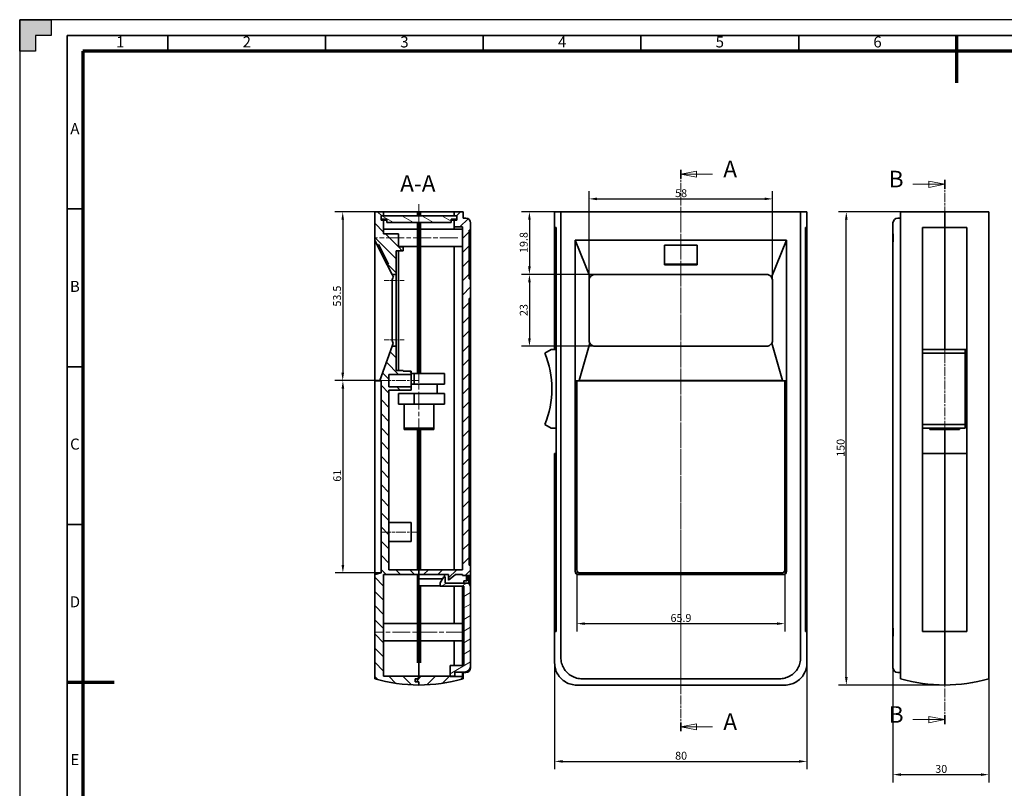
# Model space of a CAD drawing. Extents: x -86 to 508, y -81 to 339.
# Drawn here: x -86 to 226, y 95 to 339 of the extents above; entities that cross this region are included whole.
import ezdxf
from ezdxf.enums import TextEntityAlignment as Align

# ---------------------------------------------------------------- set-up
doc = ezdxf.new("R2010")
doc.units = 0
for name, pattern in [('CHAIN', [0.3543, 0.2362, -0.0295, 0.0591, -0.0295]), ('DASH_DOT', [0.37, 0.24, -0.06, 0.01, -0.06]), ('LONG_DASH_DOTTED', [0.3001, 0.2362, -0.0295, 0.0049, -0.0295])]:
    doc.linetypes.add(name, pattern=pattern)
for name, color, linetype, lineweight in [('Bemaßungen(DIN)', 7, 'Continuous', 18), ('Mittellinie(DIN)', 7, 'DASH_DOT', 18), ('Schnittansichtslinien(DIN)', 7, 'LONG_DASH_DOTTED', 18), ('Schraffur', 179, 'Continuous', 9), ('SCHRIFT-025', 7, 'Continuous', 25), ('SCHRIFT-035', 122, 'Continuous', 35), ('Sichtbare Kanten(DIN)', 7, 'Continuous', 35), ('Symbole(DIN)', 7, 'Continuous', 25), ('XKANTEN-025', 5, 'Continuous', 25), ('XKANTEN-035', 80, 'Continuous', 35), ('XKANTEN-07', 3, 'Continuous', 70)]:
    doc.layers.add(name, color=color, linetype=linetype, lineweight=lineweight)
doc.layers.add('Rahmen', color=7, linetype='Continuous')
doc.styles.add('DIN-Stepp', font='ARIAL.TTF')
doc.styles.get("Standard").update_dxf_attribs({"font": 'monotxt.shx'})
doc.styles.add('Textstil14', font='ARIAL.TTF')
doc.dimstyles.new('DIN-Stepp', dxfattribs={"dimtxt": 2.5, "dimasz": 2.5, "dimexe": 2.5, "dimexo": 0, "dimgap": 0.5, "dimtad": 1, "dimtoh": 1, "dimdec": 1, "dimrnd": 1e-08, "dimdsep": 46, "dimtxsty": 'DIN-Stepp', "dimcen": 0.09, "dimdle": 10, "dimclrd": 7, "dimclre": 7, "dimclrt": 7, "dimadec": 0, "dimazin": 2, "dimtfac": 0.6, "dimtofl": 0, "dimtmove": 0, "dimatfit": 3, "dimfxl": 1, "dimtolj": 1, "dimtzin": 0, "dimlwd": 25, "dimlwe": 25, "dimarcsym": 0})

# ---------------------------------------------------------------- blocks, each defined once
blk = doc.blocks.new('2DTransSchnitt0')
at = {"layer": 'Schnittansichtslinien(DIN)', "linetype": 'CHAIN', "ltscale": 12.061733}
blk.add_line((123.38, 291.46), (123.38, 113.41), dxfattribs=at)
at = {"layer": 'Schnittansichtslinien(DIN)', "lineweight": 35, "ltscale": 3.717128}
for p, q in [((123.38, 291.46), (123.38, 288.63)), ((123.38, 116.25), (123.38, 113.41))]:
    blk.add_line(p, q, dxfattribs=at)
at = {"layer": 'Schnittansichtslinien(DIN)', "linetype": 'Continuous'}
for p, q in [((128.38, 291.04), (123.38, 290.04)), ((128.38, 289.04), (128.38, 291.04)), ((128.38, 290.04), (123.38, 290.04)), ((123.38, 290.04), (128.38, 289.04)), ((133.48, 290.04), (128.38, 290.04)), ((128.38, 115.83), (123.38, 114.83)), ((128.38, 113.83), (128.38, 115.83)), ((128.38, 114.83), (123.38, 114.83)), ((123.38, 114.83), (128.38, 113.83)), ((133.48, 114.83), (128.38, 114.83))]:
    blk.add_line(p, q, dxfattribs=at)
at = {"layer": 'Schnittansichtslinien(DIN)', "linetype": 'Continuous', "flags": 128}
for points in [[(128.38, 291.04), (123.38, 290.04), (128.38, 289.04), (128.38, 291.04)], [(128.38, 115.83), (123.38, 114.83), (128.38, 113.83), (128.38, 115.83)]]:
    blk.add_lwpolyline(points, dxfattribs=at)
at = {"layer": 'Schnittansichtslinien(DIN)'}
for points in [[(128.38, 291.04), (123.38, 290.04), (128.38, 289.04), (128.38, 291.04)], [(128.38, 115.83), (123.38, 114.83), (128.38, 113.83), (128.38, 115.83)]]:
    blk.add_solid(points, dxfattribs=at)
at = {"layer": 'Schnittansichtslinien(DIN)', "char_height": 5.25, "attachment_point": 7, "style": 'Textstil14'}
for insert in [(136.87, 287.42), (136.87, 112.21)]:
    blk.add_mtext('A', dxfattribs=dict(at, insert=insert))
blk = doc.blocks.new('2DTransSchnitt1')
at = {"layer": 'Schnittansichtslinien(DIN)', "linetype": 'Continuous'}
for p, q in [((207.06, 286.85), (202.06, 287.85)), ((202.06, 287.85), (202.06, 285.85)), ((196.96, 286.85), (202.06, 286.85)), ((202.06, 286.85), (207.06, 286.85)), ((202.06, 285.85), (207.06, 286.85)), ((196.96, 117.11), (202.06, 117.11)), ((207.06, 117.11), (202.06, 118.11)), ((202.06, 118.11), (202.06, 116.11)), ((202.06, 117.11), (207.06, 117.11)), ((202.06, 116.11), (207.06, 117.11))]:
    blk.add_line(p, q, dxfattribs=at)
at = {"layer": 'Schnittansichtslinien(DIN)', "linetype": 'CHAIN', "ltscale": 11.976846}
blk.add_line((207.06, 288.25), (207.06, 115.71), dxfattribs=at)
at = {"layer": 'Schnittansichtslinien(DIN)', "lineweight": 35, "ltscale": 3.677672}
for p, q in [((207.06, 288.25), (207.06, 285.44)), ((207.06, 118.51), (207.06, 115.71))]:
    blk.add_line(p, q, dxfattribs=at)
at = {"layer": 'Schnittansichtslinien(DIN)', "linetype": 'Continuous', "flags": 128}
for points in [[(202.06, 285.85), (207.06, 286.85), (202.06, 287.85), (202.06, 285.85)], [(202.06, 116.11), (207.06, 117.11), (202.06, 118.11), (202.06, 116.11)]]:
    blk.add_lwpolyline(points, dxfattribs=at)
at = {"layer": 'Schnittansichtslinien(DIN)'}
for points in [[(202.06, 285.85), (207.06, 286.85), (202.06, 287.85), (202.06, 285.85)], [(202.06, 116.11), (207.06, 117.11), (202.06, 118.11), (202.06, 116.11)]]:
    blk.add_solid(points, dxfattribs=at)
at = {"layer": 'Schnittansichtslinien(DIN)', "char_height": 5.25, "attachment_point": 7, "style": 'Textstil14'}
for insert in [(189.32, 284.22), (189.32, 114.49)]:
    blk.add_mtext('B', dxfattribs=dict(at, insert=insert))
blk = doc.blocks.new('*D3')
at = {"layer": 'Bemaßungen(DIN)', "color": 7, "linetype": 'Continuous', "lineweight": 25}
for p, q in [((29.15, 278.08), (13.69, 278.08)), ((16.19, 275.58), (16.19, 227.08)), ((28.35, 224.58), (13.69, 224.58))]:
    blk.add_line(p, q, dxfattribs=at)
at = {"layer": 'Bemaßungen(DIN)', "color": 7, "linetype": 'Continuous'}
for points in [[(15.77, 275.58), (16.6, 275.58), (16.19, 278.08)], [(15.77, 227.08), (16.6, 227.08), (16.19, 224.58)]]:
    blk.add_solid(points, dxfattribs=at)
at = {"layer": 'Defpoints', "color": 0, "linetype": 'Continuous'}
for p in [(29.15, 278.08), (16.19, 224.58), (28.35, 224.58)]:
    blk.add_point(p, dxfattribs=at)
at = {"layer": 'Bemaßungen(DIN)', "color": 7, "linetype": 'Continuous', "lineweight": 25, "insert": (13.13, 248.07), "char_height": 2.5, "attachment_point": 1, "rotation": 90, "style": 'DIN-Stepp'}
blk.add_mtext('\\A1;53.5', dxfattribs=at)
blk = doc.blocks.new('*D4')
at = {"layer": 'Bemaßungen(DIN)', "color": 7, "linetype": 'Continuous', "lineweight": 25}
for p, q in [((28.35, 224.58), (13.74, 224.58)), ((16.24, 222.08), (16.24, 166.11)), ((28.35, 163.61), (13.74, 163.61))]:
    blk.add_line(p, q, dxfattribs=at)
at = {"layer": 'Bemaßungen(DIN)', "color": 7, "linetype": 'Continuous'}
for points in [[(15.82, 222.08), (16.65, 222.08), (16.24, 224.58)], [(15.82, 166.11), (16.65, 166.11), (16.24, 163.61)]]:
    blk.add_solid(points, dxfattribs=at)
at = {"layer": 'Defpoints', "color": 0, "linetype": 'Continuous'}
for p in [(28.35, 224.58), (16.24, 163.61), (28.35, 163.61)]:
    blk.add_point(p, dxfattribs=at)
at = {"layer": 'Bemaßungen(DIN)', "color": 7, "linetype": 'Continuous', "lineweight": 25, "insert": (13.18, 192.54), "char_height": 2.5, "attachment_point": 1, "rotation": 90, "style": 'DIN-Stepp'}
blk.add_mtext('\\A1;61', dxfattribs=at)
blk = doc.blocks.new('*D5')
at = {"layer": 'Bemaßungen(DIN)', "color": 7, "linetype": 'Continuous', "lineweight": 25}
for p, q in [((94.28, 256.28), (94.28, 284.7)), ((152.48, 256.28), (152.48, 284.7)), ((96.78, 282.2), (149.98, 282.2))]:
    blk.add_line(p, q, dxfattribs=at)
at = {"layer": 'Bemaßungen(DIN)', "color": 7, "linetype": 'Continuous'}
for points in [[(96.78, 282.62), (96.78, 281.79), (94.28, 282.2)], [(149.98, 282.62), (149.98, 281.79), (152.48, 282.2)]]:
    blk.add_solid(points, dxfattribs=at)
at = {"layer": 'Defpoints', "color": 0, "linetype": 'Continuous'}
for p in [(152.48, 282.2), (94.28, 256.28), (152.48, 256.28)]:
    blk.add_point(p, dxfattribs=at)
at = {"layer": 'Bemaßungen(DIN)', "color": 7, "linetype": 'Continuous', "lineweight": 25, "insert": (121.59, 285.26), "char_height": 2.5, "attachment_point": 1, "style": 'DIN-Stepp'}
blk.add_mtext('\\A1;58', dxfattribs=at)
blk = doc.blocks.new('*D6')
at = {"layer": 'Bemaßungen(DIN)', "color": 7, "linetype": 'Continuous', "lineweight": 25}
for p, q in [((96.28, 258.28), (72.89, 258.28)), ((75.39, 255.78), (75.39, 237.98)), ((96.28, 235.48), (72.89, 235.48))]:
    blk.add_line(p, q, dxfattribs=at)
at = {"layer": 'Bemaßungen(DIN)', "color": 7, "linetype": 'Continuous'}
for points in [[(74.97, 255.78), (75.81, 255.78), (75.39, 258.28)], [(74.97, 237.98), (75.81, 237.98), (75.39, 235.48)]]:
    blk.add_solid(points, dxfattribs=at)
at = {"layer": 'Defpoints', "color": 0, "linetype": 'Continuous'}
for p in [(96.28, 258.28), (75.39, 235.48), (96.28, 235.48)]:
    blk.add_point(p, dxfattribs=at)
at = {"layer": 'Bemaßungen(DIN)', "color": 7, "linetype": 'Continuous', "lineweight": 25, "insert": (72.33, 245.07), "char_height": 2.5, "attachment_point": 1, "rotation": 90, "style": 'DIN-Stepp'}
blk.add_mtext('\\A1;23', dxfattribs=at)
blk = doc.blocks.new('*D7')
at = {"layer": 'Bemaßungen(DIN)', "color": 7, "linetype": 'Continuous', "lineweight": 25}
for p, q in [((85.38, 278.08), (72.88, 278.08)), ((75.38, 275.58), (75.38, 260.78)), ((96.28, 258.28), (72.88, 258.28))]:
    blk.add_line(p, q, dxfattribs=at)
at = {"layer": 'Bemaßungen(DIN)', "color": 7, "linetype": 'Continuous'}
for points in [[(74.96, 275.58), (75.8, 275.58), (75.38, 278.08)], [(74.96, 260.78), (75.8, 260.78), (75.38, 258.28)]]:
    blk.add_solid(points, dxfattribs=at)
at = {"layer": 'Defpoints', "color": 0, "linetype": 'Continuous'}
for p in [(85.38, 278.08), (75.38, 258.28), (96.28, 258.28)]:
    blk.add_point(p, dxfattribs=at)
at = {"layer": 'Bemaßungen(DIN)', "color": 7, "linetype": 'Continuous', "lineweight": 25, "insert": (72.33, 265.05), "char_height": 2.5, "attachment_point": 1, "rotation": 90, "style": 'DIN-Stepp'}
blk.add_mtext('\\A1;19.8', dxfattribs=at)
blk = doc.blocks.new('*D8')
at = {"layer": 'Bemaßungen(DIN)', "color": 7, "linetype": 'Continuous', "lineweight": 25}
for p, q in [((90.42, 164.58), (90.42, 145.04)), ((156.34, 164.58), (156.34, 145.04)), ((92.92, 147.54), (153.84, 147.54))]:
    blk.add_line(p, q, dxfattribs=at)
at = {"layer": 'Bemaßungen(DIN)', "color": 7, "linetype": 'Continuous'}
for points in [[(92.92, 147.96), (92.92, 147.12), (90.42, 147.54)], [(153.84, 147.96), (153.84, 147.12), (156.34, 147.54)]]:
    blk.add_solid(points, dxfattribs=at)
at = {"layer": 'Defpoints', "color": 0, "linetype": 'Continuous'}
for p in [(90.42, 164.58), (156.34, 164.58), (156.34, 147.54)]:
    blk.add_point(p, dxfattribs=at)
at = {"layer": 'Bemaßungen(DIN)', "color": 7, "linetype": 'Continuous', "lineweight": 25, "insert": (120.12, 150.59), "char_height": 2.5, "attachment_point": 1, "style": 'DIN-Stepp'}
blk.add_mtext('\\A1;65.9', dxfattribs=at)
blk = doc.blocks.new('*D9')
at = {"layer": 'Bemaßungen(DIN)', "color": 7, "linetype": 'Continuous', "lineweight": 25}
for p, q in [((83.38, 135.08), (83.38, 101.37)), ((163.38, 135.08), (163.38, 101.37)), ((85.88, 103.87), (160.88, 103.87))]:
    blk.add_line(p, q, dxfattribs=at)
at = {"layer": 'Bemaßungen(DIN)', "color": 7, "linetype": 'Continuous'}
for points in [[(85.88, 104.28), (85.88, 103.45), (83.38, 103.87)], [(160.88, 104.28), (160.88, 103.45), (163.38, 103.87)]]:
    blk.add_solid(points, dxfattribs=at)
at = {"layer": 'Defpoints', "color": 0, "linetype": 'Continuous'}
for p in [(83.38, 135.08), (163.38, 135.08), (163.38, 103.87)]:
    blk.add_point(p, dxfattribs=at)
at = {"layer": 'Bemaßungen(DIN)', "color": 7, "linetype": 'Continuous', "lineweight": 25, "insert": (121.59, 106.92), "char_height": 2.5, "attachment_point": 1, "style": 'DIN-Stepp'}
blk.add_mtext('\\A1;80', dxfattribs=at)
blk = doc.blocks.new('*D10')
at = {"layer": 'Bemaßungen(DIN)', "color": 7, "linetype": 'Continuous', "lineweight": 25}
for p, q in [((193.06, 278.08), (173.37, 278.08)), ((175.87, 130.58), (175.87, 275.58)), ((207.06, 128.08), (173.37, 128.08))]:
    blk.add_line(p, q, dxfattribs=at)
at = {"layer": 'Bemaßungen(DIN)', "color": 7, "linetype": 'Continuous'}
for points in [[(175.45, 275.58), (176.29, 275.58), (175.87, 278.08)], [(175.45, 130.58), (176.29, 130.58), (175.87, 128.08)]]:
    blk.add_solid(points, dxfattribs=at)
at = {"layer": 'Defpoints', "color": 0, "linetype": 'Continuous'}
for p in [(175.87, 278.08), (193.06, 278.08), (207.06, 128.08)]:
    blk.add_point(p, dxfattribs=at)
at = {"layer": 'Bemaßungen(DIN)', "color": 7, "linetype": 'Continuous', "lineweight": 25, "insert": (172.82, 200.44), "char_height": 2.5, "attachment_point": 1, "rotation": 90, "style": 'DIN-Stepp'}
blk.add_mtext('\\A1;150', dxfattribs=at)
blk = doc.blocks.new('*D11')
at = {"layer": 'Bemaßungen(DIN)', "color": 7, "linetype": 'Continuous', "lineweight": 25}
for p, q in [((190.66, 133.58), (190.66, 97.18)), ((221.06, 130.08), (221.06, 97.18)), ((193.16, 99.68), (218.56, 99.68))]:
    blk.add_line(p, q, dxfattribs=at)
at = {"layer": 'Bemaßungen(DIN)', "color": 7, "linetype": 'Continuous'}
for points in [[(193.16, 100.09), (193.16, 99.26), (190.66, 99.68)], [(218.56, 100.09), (218.56, 99.26), (221.06, 99.68)]]:
    blk.add_solid(points, dxfattribs=at)
at = {"layer": 'Defpoints', "color": 0, "linetype": 'Continuous'}
for p in [(190.66, 133.58), (221.06, 130.08), (221.06, 99.68)]:
    blk.add_point(p, dxfattribs=at)
at = {"layer": 'Bemaßungen(DIN)', "color": 7, "linetype": 'Continuous', "lineweight": 25, "insert": (204.07, 102.73), "char_height": 2.5, "attachment_point": 1, "style": 'DIN-Stepp'}
blk.add_mtext('\\A1;30', dxfattribs=at)
blk = doc.blocks.new('Zeichnungsblatt A2 blanco')
at = {"layer": 'XKANTEN-025'}
blk.add_hatch(color=7, dxfattribs=at).paths.add_polyline_path([(-126.59, 122.43), (-121.59, 122.43), (-121.59, 127.43), (-116.59, 127.43), (-116.59, 132.43), (-126.59, 132.43)])
at = {"layer": 'XKANTEN-025', "color": 7}
for p, q in [((467.41, 132.43), (-126.59, 132.43)), ((-126.59, 132.43), (-126.59, -287.57))]:
    blk.add_line(p, q, dxfattribs=at)
for points in [[(-126.59, 127.43), (-126.59, 132.43), (-116.59, 132.43), (-116.59, 127.43), (-121.59, 127.43)], [(-121.59, 127.43), (-121.59, 122.43), (-126.59, 122.43), (-126.59, 132.43), (-121.59, 132.43)]]:
    blk.add_lwpolyline(points, dxfattribs=at)
at = {"layer": 'XKANTEN-035', "color": 7}
for p, q in [((462.41, 127.43), (-111.59, 127.43)), ((-111.59, 127.43), (-111.59, -282.57)), ((-79.59, 122.43), (-79.59, 127.43)), ((-29.59, 122.43), (-29.59, 127.43)), ((20.41, 122.43), (20.41, 127.43)), ((70.41, 122.43), (70.41, 127.43)), ((120.41, 122.43), (120.41, 127.43)), ((170.41, 122.43), (170.41, 127.43)), ((-111.59, 72.43), (-106.59, 72.43)), ((-111.59, 22.43), (-106.59, 22.43)), ((-106.59, -27.57), (-111.59, -27.57)), ((-111.59, -77.57), (-106.59, -77.57))]:
    blk.add_line(p, q, dxfattribs=at)
at = {"layer": 'XKANTEN-07', "color": 7}
for p, q in [((170.41, 127.43), (170.41, 112.43)), ((457.41, 122.43), (-106.59, 122.43)), ((-106.59, 122.43), (-106.59, -277.57)), ((-111.59, -77.57), (-96.59, -77.57))]:
    blk.add_line(p, q, dxfattribs=at)
at = {"layer": 'SCHRIFT-025', "color": 7, "width": 0.9}
for tag, p in [('BL', (454.23, -266.58)), ('URSP', (355.81, -275.45)), ('ERSF', (398.99, -275.45)), ('ERSD', (442.17, -275.45))]:
    blk.add_attdef(tag, text='', height=2, dxfattribs=at).set_placement(p, align=Align.MIDDLE_CENTER)
at = {"layer": 'SCHRIFT-035', "color": 7}
for s, p in [('1', (-94.7, 124.93)), ('2', (-54.59, 124.93)), ('3', (-4.59, 124.93)), ('4', (45.41, 124.93)), ('5', (95.41, 124.93)), ('6', (145.41, 124.93)), ('A', (-109.09, 97.43)), ('B', (-109.09, 47.43)), ('C', (-109.09, -2.57)), ('D', (-109.09, -52.57)), ('E', (-109.09, -102.57))]:
    blk.add_text(s, height=3.5, dxfattribs=at).set_placement(p, align=Align.MIDDLE)

msp = doc.modelspace()

# ---------------------------------------------------------------- hatches: boundary and pattern name
at = {"layer": 'Schraffur'}
h = msp.add_hatch(dxfattribs=at)
h.set_pattern_fill('ANSI31', color=256, scale=25.4, angle=90, style=0)
h.set_pattern_definition([(135, (0, 0), (-2.245064, -2.245064), [])])
h.paths.add_polyline_path([(26.35, 269.08), (27.13, 267.55), (27.57, 267.77), (30.75, 261.53), (30.3, 261.31), (31.85, 258.28), (33.15, 258.28), (33.15, 265.78), (35.35, 265.78), (35.35, 266.98), (33.85, 266.98), (33.85, 271.08), (29.15, 271.08), (29.15, 275.48), (28.35, 275.48), (28.35, 275.78), (28.35, 276.78), (29.15, 276.78), (29.15, 278.08), (26.35, 278.08)])
edge = h.paths.add_edge_path()
edge.add_line((28.35, 163.61), (26.35, 163.08))
edge.add_line((26.35, 163.08), (26.35, 130.08))
edge.add_ellipse((40.35, 178.08), major_axis=(-14, -48), ratio=1, start_angle=0, end_angle=16.2602)
edge.add_line((40.35, 128.08), (40.35, 129.08))
edge.add_line((40.35, 129.08), (39.85, 129.08))
edge.add_line((39.85, 129.08), (39.15, 129.08))
edge.add_line((39.15, 129.08), (39.15, 130.08))
edge.add_line((39.15, 130.08), (39.85, 130.08))
edge.add_line((39.85, 130.08), (40.35, 130.08))
edge.add_line((40.35, 130.08), (40.35, 130.88))
edge.add_line((40.35, 130.88), (29.15, 130.88))
edge.add_line((29.15, 130.88), (29.15, 163.08))
edge.add_line((29.15, 163.08), (40.35, 163.08))
edge.add_line((40.35, 163.08), (40.35, 164.58))
edge.add_line((40.35, 164.58), (30.85, 164.58))
edge.add_line((30.85, 164.58), (30.85, 221.58))
edge.add_line((30.85, 221.58), (37.85, 221.58))
edge.add_line((37.85, 221.58), (37.85, 222.58))
edge.add_line((37.85, 222.58), (30.85, 222.58))
edge.add_line((30.85, 222.58), (30.85, 226.58))
edge.add_line((30.85, 226.58), (37.85, 226.58))
edge.add_line((37.85, 226.58), (37.85, 227.58))
edge.add_line((37.85, 227.58), (35.35, 227.58))
edge.add_line((35.35, 227.58), (35.35, 227.78))
edge.add_line((35.35, 227.78), (33.15, 227.78))
edge.add_line((33.15, 227.78), (33.15, 235.48))
edge.add_line((33.15, 235.48), (31.85, 235.48))
edge.add_line((31.85, 235.48), (27.97, 224.64))
edge.add_line((27.97, 224.64), (28.35, 224.54))
edge.add_line((28.35, 224.54), (28.35, 163.61))
h = msp.add_hatch(dxfattribs=at)
h.set_pattern_fill('ANSI31', color=256, scale=25.4, angle=180, style=0)
h.set_pattern_definition([(225, (0, 0), (2.245064, -2.245064), [])])
edge = h.paths.add_edge_path()
edge.add_line((54.15, 130.77), (51.55, 130.77))
edge.add_line((51.55, 130.77), (51.55, 130.78))
edge.add_line((51.55, 130.78), (51.55, 130.88))
edge.add_line((51.55, 130.88), (50.25, 130.88))
edge.add_line((50.25, 130.88), (40.35, 130.88))
edge.add_line((40.35, 130.88), (40.35, 130.08))
edge.add_line((40.35, 130.08), (39.85, 130.08))
edge.add_line((39.85, 130.08), (39.85, 129.08))
edge.add_line((39.85, 129.08), (40.35, 129.08))
edge.add_line((40.35, 129.08), (40.35, 128.08))
edge.add_ellipse((40.35, 178.08), major_axis=(0, -50), ratio=1, start_angle=0, end_angle=16.2602)
edge.add_line((54.35, 130.08), (54.35, 132.08))
edge.add_line((54.35, 132.08), (54.15, 132.08))
edge.add_line((54.15, 132.08), (54.15, 130.77))
edge = h.paths.add_edge_path()
edge.add_line((51.55, 278.08), (51.55, 276.78))
edge.add_line((51.55, 276.78), (52.35, 276.78))
edge.add_line((52.35, 276.78), (52.35, 275.78))
edge.add_line((52.35, 275.78), (52.35, 275.48))
edge.add_line((52.35, 275.48), (51.55, 275.48))
edge.add_line((51.55, 275.48), (51.55, 273.38))
edge.add_line((51.55, 273.38), (54.15, 273.38))
edge.add_line((54.15, 273.38), (54.15, 164.58))
edge.add_line((54.15, 164.58), (40.35, 164.58))
edge.add_line((40.35, 164.58), (40.35, 163.08))
edge.add_line((40.35, 163.08), (49.76, 163.08))
edge.add_line((49.76, 163.08), (49.76, 161.28))
edge.add_line((49.76, 161.28), (51.9, 163.08))
edge.add_line((51.9, 163.08), (54.15, 163.08))
edge.add_line((54.15, 163.08), (54.15, 162.78))
edge.add_line((54.15, 162.78), (56.75, 162.78))
edge.add_line((56.75, 162.78), (56.75, 166.08))
edge.add_line((56.75, 166.08), (56.25, 166.08))
edge.add_line((56.25, 166.08), (56.25, 250.58))
edge.add_line((56.25, 250.58), (56.75, 250.58))
edge.add_line((56.75, 250.58), (56.75, 256.83))
edge.add_line((56.75, 256.83), (56.25, 256.83))
edge.add_line((56.25, 256.83), (56.25, 272.33))
edge.add_line((56.25, 272.33), (56.75, 272.33))
edge.add_line((56.75, 272.33), (56.75, 274.58))
edge.add_ellipse((55.25, 274.58), major_axis=(1.5, 0), ratio=1, start_angle=0, end_angle=90)
edge.add_line((55.25, 276.08), (54.35, 276.08))
edge.add_line((54.35, 276.08), (54.35, 278.08))
edge.add_line((54.35, 278.08), (51.55, 278.08))
h = msp.add_hatch(dxfattribs=at)
h.set_pattern_fill('ANSI31', color=256, scale=25.4, angle=105, style=0)
h.set_pattern_definition([(150, (0, 0), (-1.5875, -2.74963), [])])
h.paths.add_polyline_path([(28.35, 275.78), (30.15, 275.78), (30.15, 274.68), (50.55, 274.68), (50.55, 275.78), (52.35, 275.78), (52.35, 276.78), (51.55, 276.78), (29.15, 276.78), (28.35, 276.78)])
h = msp.add_hatch(dxfattribs=at)
h.set_pattern_fill('ANSI31', color=256, scale=25.4, angle=165, style=0)
h.set_pattern_definition([(210, (0, 0), (1.5875, -2.74963), [])])
edge = h.paths.add_edge_path()
edge.add_line((51.75, 132.18), (54.75, 132.18))
edge.add_ellipse((54.75, 134.18), major_axis=(0, -2), ratio=1, start_angle=0, end_angle=90)
edge.add_line((56.75, 134.18), (56.75, 159.38))
edge.add_line((56.75, 159.38), (56.17, 160.38))
edge.add_line((56.17, 160.38), (48.7, 160.38))
edge.add_line((48.7, 160.38), (48.7, 162.38))
edge.add_line((48.7, 162.38), (48.2, 162.38))
edge.add_line((48.2, 162.38), (47.1, 160.47))
edge.add_line((47.1, 160.47), (47.1, 159.38))
edge.add_line((47.1, 159.38), (54.6, 159.38))
edge.add_line((54.6, 159.38), (54.6, 134.28))
edge.add_line((54.6, 134.28), (50.25, 134.28))
edge.add_line((50.25, 134.28), (50.25, 130.88))
edge.add_line((50.25, 130.88), (50.25, 130.78))
edge.add_line((50.25, 130.78), (51.55, 130.78))
edge.add_line((51.55, 130.78), (51.75, 130.78))
edge.add_line((51.75, 130.78), (51.75, 132.18))

# ---------------------------------------------------------------- linework, layer by layer
at = {"layer": 'Mittellinie(DIN)', "linetype": 'CHAIN', "ltscale": 23.990969}
for p, q in [((40.35, 280.58), (40.35, 132.58)), ((123.38, 279.31), (123.38, 125.81)), ((52.68, 269.88), (26.65, 269.88)), ((54.61, 144.88), (26.65, 144.88))]:
    msp.add_line(p, q, dxfattribs=at)
at = {"layer": 'Mittellinie(DIN)', "linetype": 'CHAIN', "ltscale": 7.000507}
for p, q in [((29.35, 256.28), (35.65, 256.28)), ((29.35, 237.48), (35.65, 237.48))]:
    msp.add_line(p, q, dxfattribs=at)
at = {"layer": 'Mittellinie(DIN)', "linetype": 'CHAIN', "ltscale": 13.334389}
for p, q in [((28.35, 224.58), (40.35, 224.58)), ((28.35, 176.58), (40.35, 176.58))]:
    msp.add_line(p, q, dxfattribs=at)
at = {"layer": 'Sichtbare Kanten(DIN)'}
for p, q in [((29.15, 278.08), (26.35, 278.08)), ((26.35, 278.08), (26.35, 269.08)), ((29.15, 276.78), (29.15, 278.08)), ((29.15, 278.08), (39.85, 278.08)), ((39.85, 278.08), (40.35, 278.08)), ((39.85, 276.78), (39.85, 278.08)), ((40.35, 276.78), (40.35, 278.08)), ((40.35, 278.08), (40.35, 276.78)), ((40.85, 278.08), (40.35, 278.08)), ((40.85, 278.08), (40.85, 276.78)), ((40.85, 278.08), (51.55, 278.08)), ((54.35, 278.08), (51.55, 278.08)), ((51.55, 278.08), (51.55, 276.78)), ((54.35, 276.08), (54.35, 278.08)), ((85.38, 278.08), (83.38, 278.08)), ((83.38, 273.08), (83.38, 278.08)), ((83.38, 278.08), (83.38, 273.08)), ((85.38, 278.08), (85.38, 136.8)), ((85.38, 278.08), (161.38, 278.08)), ((163.38, 278.08), (161.38, 278.08)), ((161.38, 136.8), (161.38, 278.08)), ((163.38, 278.08), (163.38, 273.08)), ((163.38, 273.08), (163.38, 278.08)), ((207.06, 278.08), (193.06, 278.08)), ((193.06, 136.8), (193.06, 278.08)), ((221.06, 278.08), (207.06, 278.08)), ((207.06, 273.08), (207.06, 278.08)), ((207.06, 278.08), (207.06, 273.08)), ((221.06, 278.08), (221.06, 136.8)), ((28.35, 275.48), (28.35, 276.78)), ((28.35, 276.78), (29.15, 276.78)), ((52.35, 276.78), (28.35, 276.78)), ((28.35, 276.78), (28.35, 275.78)), ((28.35, 275.78), (30.15, 275.78)), ((29.15, 275.48), (28.35, 275.48)), ((29.15, 271.08), (29.15, 275.48)), ((30.15, 275.48), (29.15, 275.48)), ((30.15, 275.78), (30.15, 274.68)), ((50.55, 274.68), (50.55, 275.78)), ((50.55, 275.78), (52.35, 275.78)), ((51.55, 275.48), (50.55, 275.48)), ((51.55, 276.78), (52.35, 276.78)), ((52.35, 275.48), (51.55, 275.48)), ((51.55, 275.48), (51.55, 273.38)), ((52.35, 276.78), (52.35, 275.48)), ((52.35, 275.78), (52.35, 276.78)), ((55.25, 276.08), (54.35, 276.08)), ((193.06, 276.08), (192.16, 276.08)), ((39.85, 272.63), (29.15, 272.63)), ((30.15, 274.68), (50.55, 274.68)), ((39.85, 272.63), (39.85, 274.68)), ((39.85, 272.63), (39.85, 267.13)), ((40.35, 226.88), (40.35, 274.68)), ((40.35, 274.68), (40.35, 226.88)), ((40.85, 274.68), (40.85, 272.63)), ((40.85, 267.13), (40.85, 272.63)), ((40.85, 272.63), (54.15, 272.63)), ((51.55, 273.38), (54.15, 273.38)), ((51.55, 272.63), (51.55, 273.38)), ((54.15, 273.38), (54.15, 164.58)), ((56.25, 256.83), (56.25, 272.33)), ((56.25, 272.33), (56.75, 272.33)), ((56.75, 272.33), (56.75, 274.58)), ((56.75, 272.33), (56.75, 270.33)), ((83.38, 273.08), (83.87, 273.08)), ((83.38, 273.08), (83.38, 234.48)), ((83.87, 273.08), (83.87, 234.48)), ((162.89, 273.08), (163.38, 273.08)), ((162.89, 145.08), (162.89, 273.08)), ((163.38, 273.08), (163.38, 145.08)), ((190.66, 274.58), (190.66, 271.51)), ((200.06, 273.08), (207.06, 273.08)), ((200.06, 273.08), (200.06, 234.48)), ((207.06, 273.08), (214.06, 273.08)), ((207.06, 234.48), (207.06, 273.08)), ((207.06, 273.08), (207.06, 234.48)), ((214.06, 273.08), (214.06, 234.48)), ((26.35, 269.08), (27.13, 267.55)), ((26.35, 224.54), (26.35, 269.08)), ((33.85, 271.08), (29.15, 271.08)), ((33.85, 266.98), (33.85, 271.08)), ((56.75, 270.33), (56.75, 258.83)), ((89.88, 269.08), (94.63, 257.41)), ((89.88, 224.54), (89.88, 269.08)), ((89.88, 269.08), (156.88, 269.08)), ((152.13, 257.41), (156.88, 269.08)), ((156.88, 269.08), (156.88, 224.54)), ((190.66, 268.24), (190.66, 271.51)), ((27.13, 267.55), (27.57, 267.77)), ((30.3, 261.31), (27.13, 267.55)), ((27.57, 267.77), (30.75, 261.53)), ((33.15, 258.28), (33.15, 265.78)), ((33.15, 265.78), (35.35, 265.78)), ((39.85, 267.13), (33.85, 267.13)), ((35.35, 266.98), (33.85, 266.98)), ((33.85, 265.78), (33.85, 227.78)), ((35.35, 265.78), (35.35, 266.98)), ((39.85, 226.88), (39.85, 267.13)), ((40.85, 267.13), (40.85, 226.88)), ((40.85, 267.13), (54.15, 267.13)), ((51.55, 164.58), (51.55, 267.13)), ((118.23, 267.55), (128.53, 267.55)), ((118.23, 261.31), (118.23, 267.55)), ((128.53, 267.55), (128.53, 261.31)), ((190.66, 268.24), (190.66, 146.51)), ((30.75, 261.53), (30.3, 261.31)), ((30.3, 261.31), (31.85, 258.28)), ((118.23, 261.53), (128.53, 261.53)), ((128.53, 261.31), (118.23, 261.31)), ((31.85, 258.28), (33.15, 258.28)), ((31.85, 258.28), (32.29, 257.41)), ((31.85, 256.28), (31.85, 237.48)), ((33.15, 258.28), (33.15, 256.28)), ((33.15, 256.28), (33.15, 237.48)), ((56.75, 256.83), (56.25, 256.83)), ((56.75, 258.83), (56.75, 256.83)), ((56.75, 250.58), (56.75, 256.83)), ((94.28, 256.28), (94.28, 237.48)), ((150.48, 258.28), (96.28, 258.28)), ((152.48, 237.48), (152.48, 256.28)), ((56.25, 166.08), (56.25, 250.58)), ((56.25, 250.58), (56.75, 250.58)), ((56.75, 250.58), (56.75, 248.58)), ((56.75, 248.58), (56.75, 168.08)), ((33.15, 237.48), (33.15, 235.48)), ((31.85, 235.48), (27.97, 224.64)), ((32.2, 236.46), (31.85, 235.48)), ((33.15, 235.48), (31.85, 235.48)), ((33.15, 227.78), (33.15, 235.48)), ((80.23, 233.33), (82.23, 234.48)), ((82.23, 234.48), (83.38, 234.48)), ((83.38, 234.48), (83.87, 234.48)), ((83.87, 234.48), (83.87, 201.48)), ((94.56, 236.46), (91.18, 224.64)), ((96.28, 235.48), (150.48, 235.48)), ((155.58, 224.64), (152.2, 236.46)), ((200.06, 234.48), (213.56, 234.48)), ((200.06, 234.48), (200.06, 233.33)), ((213.56, 234.48), (214.06, 234.48)), ((213.56, 233.33), (213.56, 234.48)), ((214.06, 234.48), (214.06, 201.48)), ((200.06, 233.33), (213.56, 233.33)), ((200.06, 233.33), (200.06, 210.63)), ((213.56, 210.63), (213.56, 233.33)), ((30.85, 222.58), (30.85, 226.58)), ((30.85, 226.58), (37.85, 226.58)), ((35.35, 227.78), (33.15, 227.78)), ((35.35, 227.58), (35.35, 227.78)), ((37.85, 227.58), (35.35, 227.58)), ((37.85, 226.58), (37.85, 227.58)), ((37.85, 226.88), (38.85, 226.88)), ((37.85, 226.58), (37.85, 222.58)), ((38.85, 226.88), (38.85, 223.43)), ((38.85, 226.88), (48.45, 226.88)), ((48.45, 223.43), (48.45, 226.88)), ((26.35, 164.04), (26.35, 224.54)), ((26.35, 224.54), (28.35, 224.54)), ((27.97, 224.64), (28.35, 224.54)), ((28.35, 224.54), (28.35, 163.61)), ((37.85, 222.58), (30.85, 222.58)), ((38.85, 223.43), (37.85, 223.43)), ((37.85, 221.58), (37.85, 222.58)), ((38.85, 223.43), (48.45, 223.43)), ((46.08, 220.53), (46.08, 223.43)), ((89.88, 164.04), (89.88, 224.54)), ((89.88, 224.54), (91.48, 224.54)), ((90.42, 224.54), (90.42, 164.58)), ((91.18, 224.64), (91.48, 224.54)), ((155.58, 224.64), (91.18, 224.64)), ((155.28, 224.54), (91.48, 224.54)), ((91.48, 224.54), (91.48, 224.54)), ((155.28, 224.54), (155.58, 224.64)), ((155.28, 224.54), (155.28, 224.54)), ((155.28, 224.54), (156.88, 224.54)), ((156.34, 164.58), (156.34, 224.54)), ((156.88, 224.54), (156.88, 164.04)), ((30.85, 164.58), (30.85, 221.58)), ((30.85, 221.58), (37.85, 221.58)), ((33.85, 220.53), (38.85, 220.53)), ((33.85, 217.08), (33.85, 220.53)), ((38.85, 220.53), (38.85, 217.08)), ((38.85, 220.53), (48.45, 220.53)), ((48.45, 217.08), (48.45, 220.53)), ((38.85, 217.08), (33.85, 217.08)), ((35.65, 209.13), (35.65, 217.08)), ((38.85, 217.08), (48.45, 217.08)), ((45.05, 217.08), (45.05, 209.13)), ((45.05, 209.48), (35.65, 209.48)), ((82.23, 209.48), (80.23, 210.63)), ((83.87, 209.48), (82.23, 209.48)), ((200.06, 210.63), (213.56, 210.63)), ((200.06, 210.63), (200.06, 209.48)), ((200.06, 201.48), (200.06, 209.48)), ((200.06, 209.48), (213.56, 209.48)), ((202.36, 209.13), (202.36, 209.48)), ((206.56, 209.13), (206.56, 209.48)), ((207.06, 209.48), (207.06, 209.13)), ((207.06, 209.13), (207.06, 209.48)), ((207.56, 209.48), (207.56, 209.13)), ((211.76, 209.13), (211.76, 209.48)), ((213.56, 209.48), (213.56, 210.63)), ((39.85, 209.13), (35.65, 209.13)), ((39.85, 209.13), (40.35, 209.13)), ((39.85, 164.58), (39.85, 209.13)), ((40.35, 164.58), (40.35, 209.13)), ((40.35, 209.13), (40.35, 164.58)), ((40.85, 209.13), (40.35, 209.13)), ((40.85, 209.13), (40.85, 164.58)), ((45.05, 209.13), (40.85, 209.13)), ((207.06, 209.13), (202.36, 209.13)), ((207.06, 209.13), (211.76, 209.13)), ((207.06, 209.13), (207.06, 201.48)), ((207.06, 201.48), (207.06, 209.13)), ((83.87, 201.48), (83.38, 201.48)), ((83.38, 201.48), (83.38, 145.08)), ((83.87, 201.48), (83.87, 145.08)), ((207.06, 201.48), (200.06, 201.48)), ((200.06, 201.48), (200.06, 145.08)), ((214.06, 201.48), (207.06, 201.48)), ((207.06, 145.08), (207.06, 201.48)), ((207.06, 201.48), (207.06, 145.08)), ((214.06, 201.48), (214.06, 145.08)), ((30.85, 179.58), (37.85, 179.58)), ((37.85, 179.58), (37.85, 173.58)), ((30.85, 173.58), (37.85, 173.58)), ((56.75, 166.08), (56.25, 166.08)), ((56.75, 168.08), (56.75, 166.08)), ((56.75, 162.78), (56.75, 166.08)), ((26.35, 164.04), (26.35, 163.08)), ((28.35, 163.61), (26.35, 163.08)), ((26.35, 163.08), (26.35, 130.08)), ((29.15, 130.88), (29.15, 163.08)), ((29.15, 163.08), (40.35, 163.08)), ((40.35, 164.58), (30.85, 164.58)), ((39.85, 147.63), (39.85, 163.08)), ((40.35, 163.08), (40.35, 164.58)), ((54.15, 164.58), (40.35, 164.58)), ((40.35, 164.58), (40.35, 163.08)), ((40.35, 163.08), (49.76, 163.08)), ((40.35, 163.08), (40.35, 161.78)), ((48.2, 162.38), (47.1, 160.47)), ((48.7, 162.38), (48.2, 162.38)), ((48.45, 163.08), (48.45, 162.38)), ((48.7, 160.38), (48.7, 162.38)), ((49.76, 163.08), (49.76, 161.28)), ((49.76, 161.28), (51.9, 163.08)), ((51.9, 163.08), (54.15, 163.08)), ((54.15, 163.08), (54.15, 162.78)), ((54.15, 162.78), (56.75, 162.78)), ((55.45, 162.78), (55.45, 161.08)), ((55.6, 162.38), (56.17, 162.38)), ((55.6, 161.08), (55.6, 162.38)), ((56.75, 162.38), (56.17, 162.38)), ((56.17, 162.38), (56.17, 160.38)), ((56.75, 162.78), (56.75, 162.38)), ((56.75, 159.38), (56.75, 162.38)), ((155.91, 163.08), (90.85, 163.08)), ((91.38, 163.61), (155.38, 163.61)), ((40.35, 161.78), (40.35, 159.58)), ((47.85, 161.78), (40.35, 161.78)), ((40.35, 135.08), (40.35, 159.58)), ((47.1, 159.58), (40.35, 159.58)), ((40.35, 159.58), (40.35, 135.08)), ((40.85, 159.58), (40.85, 147.63)), ((47.1, 160.47), (47.1, 159.38)), ((47.1, 159.38), (54.6, 159.38)), ((56.17, 160.38), (48.7, 160.38)), ((51.55, 147.63), (51.55, 159.38)), ((54.15, 159.38), (54.15, 136.44)), ((54.6, 161.08), (55.6, 161.08)), ((54.6, 160.38), (54.6, 161.08)), ((54.6, 159.38), (54.6, 134.28)), ((56.75, 159.38), (56.17, 160.38)), ((56.75, 134.18), (56.75, 159.38)), ((39.85, 147.63), (29.15, 147.63)), ((39.85, 147.63), (39.85, 142.13)), ((40.85, 142.13), (40.85, 147.63)), ((40.85, 147.63), (54.15, 147.63)), ((83.38, 145.08), (83.87, 145.08)), ((83.38, 135.08), (83.38, 145.08)), ((83.38, 145.08), (83.38, 135.08)), ((162.89, 145.08), (163.38, 145.08)), ((163.38, 145.08), (163.38, 135.08)), ((163.38, 135.08), (163.38, 145.08)), ((190.66, 143.24), (190.66, 146.51)), ((200.06, 145.08), (207.06, 145.08)), ((207.06, 145.08), (214.06, 145.08)), ((207.06, 135.08), (207.06, 145.08)), ((207.06, 145.08), (207.06, 135.08)), ((39.85, 142.13), (29.15, 142.13)), ((39.85, 135.08), (39.85, 142.13)), ((40.85, 142.13), (40.85, 135.08)), ((40.85, 142.13), (54.15, 142.13)), ((51.55, 134.28), (51.55, 142.13)), ((190.66, 143.24), (190.66, 136.8)), ((40.35, 130.88), (40.35, 135.08)), ((40.35, 135.08), (40.35, 130.88)), ((54.6, 134.28), (50.25, 134.28)), ((50.25, 134.28), (50.25, 130.78)), ((54.6, 136.44), (54.15, 136.44)), ((54.15, 136.44), (54.15, 134.28)), ((190.66, 136.8), (190.66, 133.58)), ((193.06, 136.8), (193.06, 130.08)), ((207.06, 135.08), (207.06, 128.08)), ((207.06, 128.08), (207.06, 135.08)), ((221.06, 130.08), (221.06, 136.8)), ((51.75, 130.78), (51.75, 132.18)), ((51.75, 132.18), (54.75, 132.18)), ((54.15, 132.18), (54.15, 132.08)), ((54.35, 132.08), (54.15, 132.08)), ((54.15, 132.08), (54.15, 130.77)), ((54.35, 130.08), (54.35, 132.08)), ((55.25, 132.08), (54.35, 132.08)), ((56.75, 134.18), (56.75, 133.58)), ((193.06, 132.08), (192.16, 132.08)), ((40.35, 130.88), (29.15, 130.88)), ((39.15, 129.08), (39.15, 130.08)), ((39.15, 130.08), (40.35, 130.08)), ((40.35, 129.08), (39.15, 129.08)), ((40.35, 130.08), (39.85, 130.08)), ((39.85, 130.08), (39.85, 129.08)), ((39.85, 129.08), (40.35, 129.08)), ((40.35, 130.08), (40.35, 130.88)), ((51.55, 130.88), (40.35, 130.88)), ((40.35, 130.88), (40.35, 130.08)), ((40.35, 128.08), (40.35, 129.08)), ((40.35, 129.08), (40.35, 128.08)), ((50.25, 130.78), (51.75, 130.78)), ((51.55, 130.77), (51.55, 130.88)), ((54.15, 130.77), (51.55, 130.77)), ((156.38, 128.08), (90.38, 128.08)), ((90.38, 128.08), (156.38, 128.08)), ((92.1, 130.08), (154.66, 130.08))]:
    msp.add_line(p, q, dxfattribs=at)
at = {"layer": 'Sichtbare Kanten(DIN)', "flags": 128}
for points in [[(190.66, 271.51), (190.66, 271.39), (190.66, 271.26), (190.67, 271.13), (190.68, 271), (190.68, 270.86), (190.69, 270.72), (190.7, 270.58), (190.71, 270.44), (190.72, 270.3), (190.72, 270.16), (190.72, 270.02), (190.72, 269.88), (190.72, 269.74), (190.72, 269.6), (190.72, 269.46), (190.71, 269.32), (190.7, 269.18), (190.69, 269.04), (190.68, 268.9), (190.68, 268.76), (190.67, 268.63), (190.66, 268.49), (190.66, 268.37), (190.66, 268.24)], [(190.66, 146.51), (190.66, 146.39), (190.66, 146.26), (190.67, 146.13), (190.68, 146), (190.68, 145.86), (190.69, 145.72), (190.7, 145.58), (190.71, 145.44), (190.72, 145.3), (190.72, 145.16), (190.72, 145.02), (190.72, 144.88), (190.72, 144.74), (190.72, 144.6), (190.72, 144.46), (190.71, 144.32), (190.7, 144.18), (190.69, 144.04), (190.68, 143.9), (190.68, 143.76), (190.67, 143.63), (190.66, 143.49), (190.66, 143.37), (190.66, 143.24)], [(83.38, 135.08), (83.39, 134.62), (83.44, 134.16), (83.51, 133.71), (83.62, 133.27), (83.75, 132.83), (83.91, 132.4), (84.1, 131.98), (84.32, 131.58), (84.56, 131.19), (84.82, 130.82), (85.11, 130.47), (85.43, 130.13), (85.76, 129.82), (86.12, 129.53), (86.49, 129.26), (86.88, 129.02), (87.28, 128.8), (87.7, 128.61), (88.13, 128.45), (88.56, 128.32), (89.01, 128.21), (89.46, 128.14), (89.92, 128.09), (90.38, 128.08)], [(90.38, 128.08), (89.92, 128.09), (89.47, 128.14), (89.01, 128.21), (88.57, 128.32), (88.13, 128.45), (87.7, 128.61), (87.28, 128.8), (86.88, 129.02), (86.49, 129.26), (86.12, 129.52), (85.77, 129.81), (85.43, 130.13), (85.12, 130.46), (84.83, 130.81), (84.56, 131.19), (84.32, 131.57), (84.1, 131.98), (83.91, 132.4), (83.75, 132.82), (83.62, 133.26), (83.51, 133.71), (83.44, 134.16), (83.39, 134.62), (83.38, 135.08)], [(92.1, 130.08), (91.66, 130.09), (91.22, 130.13), (90.78, 130.2), (90.35, 130.3), (89.93, 130.42), (89.52, 130.57), (89.11, 130.75), (88.72, 130.96), (88.35, 131.19), (87.99, 131.44), (87.65, 131.72), (87.32, 132.02), (87.02, 132.34), (86.74, 132.68), (86.49, 133.04), (86.26, 133.42), (86.05, 133.81), (85.88, 134.21), (85.72, 134.63), (85.6, 135.05), (85.5, 135.48), (85.43, 135.92), (85.39, 136.36), (85.38, 136.8)], [(161.38, 136.8), (161.37, 136.36), (161.32, 135.92), (161.26, 135.48), (161.16, 135.05), (161.04, 134.63), (160.88, 134.21), (160.71, 133.81), (160.5, 133.42), (160.27, 133.04), (160.02, 132.69), (159.74, 132.34), (159.44, 132.02), (159.11, 131.72), (158.77, 131.44), (158.41, 131.19), (158.04, 130.96), (157.65, 130.75), (157.24, 130.57), (156.83, 130.42), (156.41, 130.3), (155.98, 130.2), (155.54, 130.13), (155.1, 130.09), (154.66, 130.08)], [(156.38, 128.08), (156.84, 128.09), (157.29, 128.14), (157.74, 128.21), (158.19, 128.32), (158.63, 128.45), (159.06, 128.61), (159.47, 128.8), (159.88, 129.02), (160.27, 129.26), (160.64, 129.52), (160.99, 129.81), (161.33, 130.13), (161.64, 130.46), (161.93, 130.81), (162.2, 131.19), (162.44, 131.57), (162.66, 131.98), (162.85, 132.4), (163.01, 132.82), (163.14, 133.26), (163.24, 133.71), (163.32, 134.16), (163.36, 134.62), (163.38, 135.08)], [(163.38, 135.08), (163.36, 134.62), (163.32, 134.16), (163.25, 133.71), (163.14, 133.27), (163.01, 132.83), (162.85, 132.4), (162.66, 131.98), (162.44, 131.58), (162.2, 131.19), (161.94, 130.82), (161.65, 130.47), (161.33, 130.13), (161, 129.82), (160.64, 129.53), (160.27, 129.26), (159.88, 129.02), (159.48, 128.8), (159.06, 128.61), (158.63, 128.45), (158.19, 128.32), (157.75, 128.21), (157.29, 128.14), (156.84, 128.09), (156.38, 128.08)]]:
    msp.add_lwpolyline(points, dxfattribs=at)
at = {"layer": 'Sichtbare Kanten(DIN)'}
for centre, radius, start, end in [((55.25, 274.58), 1.5, 0, 90), ((192.16, 274.58), 1.5, 90, 180), ((96.28, 256.28), 2, 145.4508, 180), ((96.28, 256.28), 2, 90, 145.4508), ((150.48, 256.28), 2, 34.5492, 90), ((150.48, 256.28), 2, 0, 34.5492), ((96.28, 237.48), 2, 180, 210.7073), ((150.48, 237.48), 2, 329.2927, 0), ((96.28, 237.48), 2, 210.7073, 270), ((150.48, 237.48), 2, 270, 329.2927), ((53.39, 221.98), 29.14, 337.0848, 22.9152), ((54.75, 134.18), 2, 270, 0), ((55.25, 133.58), 1.5, 270, 0), ((192.16, 133.58), 1.5, 180, 270), ((40.35, 178.08), 50, 253.7398, 270), ((40.35, 178.08), 50, 270, 286.2602), ((207.06, 178.08), 50, 253.7398, 270), ((207.06, 178.08), 50, 270, 286.2602)]:
    msp.add_arc(centre, radius, start, end, dxfattribs=at)
for centre, major_axis, ratio, start_param, end_param in [((34.35, 256.28), (-2.5, 0), 0.8, 5.680187, 6.283185), ((34.35, 237.48), (-2.5, 0), 0.8, 0, 0.535944), ((90.92, 164.11), (-0.756, -0.756), 0.935113, 5.531306, 7.035065), ((91.45, 164.65), (-0.756, -0.756), 0.935113, 5.531306, 7.035065), ((155.31, 164.65), (0.756, -0.756), 0.935113, 5.531306, 7.035065), ((155.84, 164.11), (0.756, -0.756), 0.935113, 5.531306, 7.035065)]:
    msp.add_ellipse(centre, major_axis=major_axis, ratio=ratio, start_param=start_param, end_param=end_param, dxfattribs=at)

# ---------------------------------------------------------------- block references
at = {"layer": 'Rahmen'}
msp.add_blockref('Zeichnungsblatt A2 blanco', (40.35, 206.58), dxfattribs=at)
at = {"layer": 'Schnittansichtslinien(DIN)'}
for name in ['2DTransSchnitt0', '2DTransSchnitt1']:
    msp.add_blockref(name, (0, 0), dxfattribs=at)

# ---------------------------------------------------------------- texts
at = {"layer": 'Symbole(DIN)', "color": 7, "insert": (34.41, 282.83, -175.9), "char_height": 5.25, "attachment_point": 7, "style": 'Textstil14'}
msp.add_mtext('A-A ', dxfattribs=at)

# ---------------------------------------------------------------- dimensions: what is measured, and where the dimension line sits
at = {"layer": 'Bemaßungen(DIN)', "color": 7, "linetype": 'Continuous', "lineweight": 25}
for base, p1, p2, angle, override, picture, middle in [((152.48, 282.2), (94.28, 256.28), (152.48, 256.28), 180, {"dimtoh": 0, "dimdec": 0, "dimtp": 0, "dimtm": 0, "dimtdec": 2}, '*D5', (123.38, 282.2)), ((16.19, 224.58), (29.15, 278.08), (28.35, 224.58), 90, {"dimtoh": 0, "dimdec": 1, "dimtp": 0, "dimtm": 0, "dimtdec": 2, "dimtmove": 1}, '*D3', (16.19, 251.33)), ((75.38, 258.28), (85.38, 278.08), (96.28, 258.28), 270, {"dimtoh": 0, "dimdec": 1, "dimtp": 0, "dimtm": 0, "dimtdec": 2, "dimtmove": 1}, '*D7', (75.38, 268.18)), ((175.87, 278.08), (207.06, 128.08), (193.06, 278.08), 270, {"dimtoh": 0, "dimdec": 1, "dimtp": 0, "dimtm": 0, "dimtdec": 2, "dimtmove": 1}, '*D10', (175.87, 203.08)), ((75.39, 235.48), (96.28, 258.28), (96.28, 235.48), 90, {"dimtoh": 0, "dimdec": 0, "dimtp": 0, "dimtm": 0, "dimtdec": 2, "dimtmove": 1}, '*D6', (75.39, 246.88)), ((16.24, 163.61), (28.35, 224.58), (28.35, 163.61), 270, {"dimtoh": 0, "dimdec": 1, "dimtp": 0, "dimtm": 0, "dimtdec": 2, "dimtmove": 1}, '*D4', (16.24, 194.1)), ((156.34, 147.54), (90.42, 164.58), (156.34, 164.58), 180, {"dimtoh": 0, "dimdec": 1, "dimtp": 0, "dimtm": 0, "dimtdec": 2}, '*D8', (123.38, 147.54)), ((221.06, 99.68), (190.66, 133.58), (221.06, 130.08), 0, {"dimtoh": 0, "dimdec": 0, "dimtp": 0, "dimtm": 0, "dimtdec": 2}, '*D11', (205.86, 99.68))]:
    dim = msp.add_linear_dim(base=base, p1=p1, p2=p2, angle=angle, dimstyle='DIN-Stepp', override=override, dxfattribs=at)
    dim.commit()
    dim.dimension.update_dxf_attribs({"geometry": picture, "text_midpoint": middle, "dimtype": 160})
dim = msp.add_linear_dim(base=(163.38, 103.87), p1=(83.38, 135.08), p2=(163.38, 135.08), dimstyle='DIN-Stepp', override={"dimtoh": 0, "dimdec": 1, "dimtp": 0, "dimtm": 0, "dimtdec": 2}, dxfattribs=at)
dim.commit()
dim.dimension.update_dxf_attribs({"geometry": '*D9', "text_midpoint": (123.38, 103.87), "dimtype": 160})

doc.saveas('drawing.dxf')
